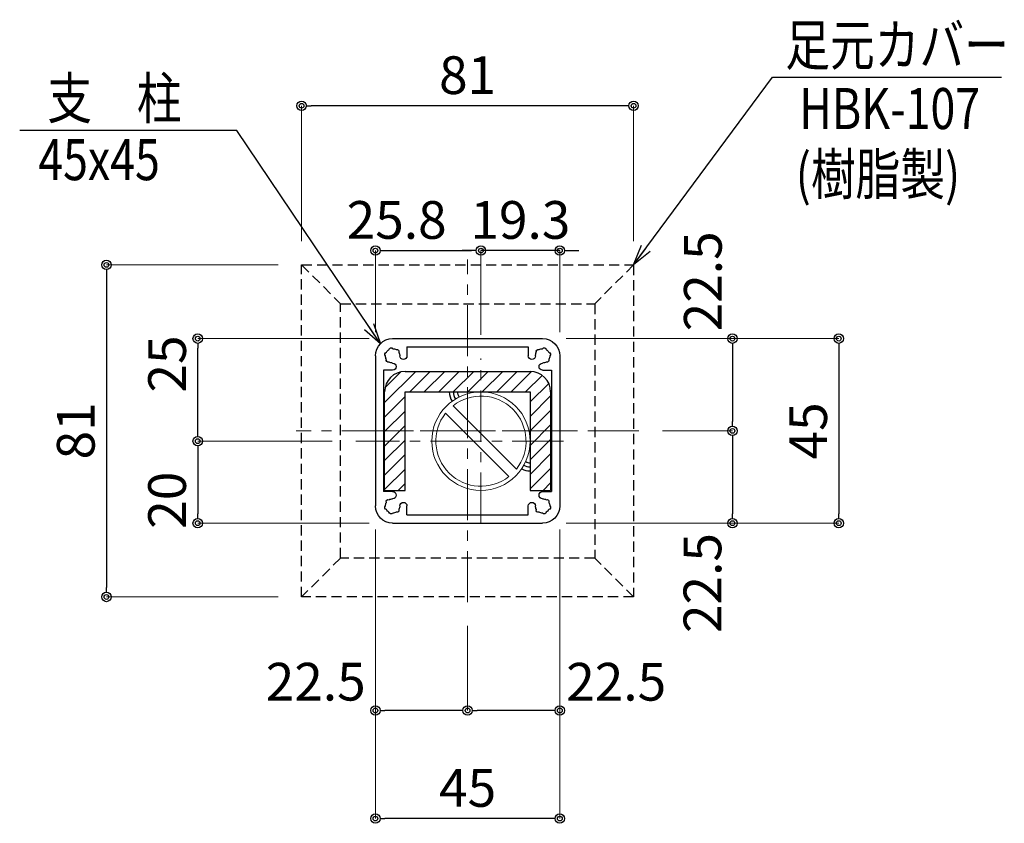
# Model space of a CAD drawing. Extents: x -1540 to 1824, y -764 to 1612.
# Drawn here: x -807 to -326, y -309 to 83 of the extents above; entities that cross this region are included whole.
import ezdxf

# ---------------------------------------------------------------- set-up
doc = ezdxf.new("R2010")
doc.units = 0
doc.header["$LTSCALE"] = 10
doc.header["$MEASUREMENT"] = 0
doc.header["$PDSIZE"] = 5
doc.linetypes.add('CENTER', pattern=[2, 1.25, -0.25, 0.25, -0.25])
doc.linetypes.add('HIDDEN', pattern=[0.375, 0.25, -0.125])
doc.layers.get('0').update_dxf_attribs({"linetype": 'CONTINUOUS'})
doc.layers.get('DEFPOINTS').update_dxf_attribs({"linetype": 'CONTINUOUS'})
for name, color, linetype in [('1手摺寸法', 3, 'CONTINUOUS'), ('2隠れ', 6, 'HIDDEN'), ('42ｱﾙﾐ部品', 6, 'CONTINUOUS'), ('アンカー', 4, 'CONTINUOUS')]:
    doc.layers.add(name, color=color, linetype=linetype)
doc.layers.add('3中心線', color=2, linetype='CENTER', lineweight=9)
doc.layers.add('41ｱﾙﾐ', color=6, linetype='CONTINUOUS', lineweight=13)
doc.styles.add('STAN1', font='simplex.shx', dxfattribs={"width": 0.8, "bigfont": 'bigfont.shx'})
doc.styles.add('STAN2', font='simplex.shx', dxfattribs={"width": 0.8, "bigfont": 'bigfont.shx'})
doc.dimstyles.new('S1-5', dxfattribs={"dimscale": 2.3, "dimtxt": 8, "dimasz": 2, "dimexe": 0, "dimexo": 5, "dimgap": 2.5, "dimtad": 1, "dimzin": 12, "dimdsep": 46, "dimtxsty": 'STAN2', "dimblk": 'ORIGIN2', "dimcen": 0, "dimclrt": 7, "dimadec": 0, "dimazin": 0, "dimtfac": 1, "dimtix": 1, "dimtmove": 2, "dimatfit": 3, "dimldrblk": 'OPEN30', "dimfxl": 1, "dimtvp": 1, "dimtolj": 1, "dimtzin": 12, "dimlwe": 15, "dimarcsym": 0})

# ---------------------------------------------------------------- blocks, each defined once
blk = doc.blocks.new('_Open30')
at = {"color": 0, "linetype": 'ByBlock', "lineweight": -2}
for p, q in [((-1, 0.268), (0, 0)), ((0, 0), (-1, -0.268)), ((0, 0), (-1, 0))]:
    blk.add_line(p, q, dxfattribs=at)
blk = doc.blocks.new('_ORIGIN2')
at = {"color": 0, "linetype": 'ByBlock'}
blk.add_line((-0.5, 0), (-1, 0), dxfattribs=at)
for radius in [0.5, 0.25]:
    blk.add_circle((0, 0), radius, dxfattribs=at)
blk = doc.blocks.new('*D117')
at = {"layer": '1手摺寸法', "color": 0, "lineweight": 15, "ltscale": 2}
for p, q in [((-539.96, -72.92), (-458.81, -72.92)), ((-492.94, -117.92), (-458.81, -117.92))]:
    blk.add_line(p, q, dxfattribs=at)
at = {"layer": '1手摺寸法', "color": 0, "lineweight": -2, "ltscale": 2}
blk.add_line((-458.81, -77.52), (-458.81, -113.32), dxfattribs=at)
at = {"layer": 'DEFPOINTS', "color": 0, "ltscale": 2}
for p in [(-551.46, -72.92), (-504.44, -117.92), (-458.81, -117.92)]:
    blk.add_point(p, dxfattribs=at)
at = {"layer": '1手摺寸法', "color": 0, "lineweight": -2, "ltscale": 2, "xscale": 4.599999999999996, "yscale": 4.599999999999996, "zscale": 4.599999999999996}
for p, rotation in [((-458.81, -72.92), 90), ((-458.81, -117.92), 270)]:
    blk.add_blockref('_ORIGIN2', p, dxfattribs=dict(at, rotation=rotation))
at = {"layer": '1手摺寸法', "color": 7, "ltscale": 2, "insert": (-473.27, -44.97), "char_height": 18.4, "attachment_point": 5, "rotation": 90, "style": 'STAN2'}
blk.add_mtext('\\A1;22.5', dxfattribs=at)
blk = doc.blocks.new('*D118')
at = {"layer": '1手摺寸法', "color": 0, "lineweight": 15, "ltscale": 2}
for p, q in [((-680.56, -36.92), (-764.32, -36.92)), ((-680.56, -198.92), (-764.32, -198.92))]:
    blk.add_line(p, q, dxfattribs=at)
at = {"layer": '1手摺寸法', "color": 0, "lineweight": -2, "ltscale": 2}
blk.add_line((-764.32, -41.52), (-764.32, -194.32), dxfattribs=at)
at = {"layer": 'DEFPOINTS', "color": 0, "ltscale": 2}
for p in [(-669.06, -36.92), (-764.32, -198.92), (-669.06, -198.92)]:
    blk.add_point(p, dxfattribs=at)
at = {"layer": '1手摺寸法', "color": 0, "lineweight": -2, "ltscale": 2, "xscale": 4.599999999999996, "yscale": 4.599999999999996, "zscale": 4.599999999999996}
for p, rotation in [((-764.32, -36.92), 90), ((-764.32, -198.92), 270)]:
    blk.add_blockref('_ORIGIN2', p, dxfattribs=dict(at, rotation=rotation))
at = {"layer": '1手摺寸法', "color": 7, "ltscale": 2, "insert": (-779.27, -117.92), "char_height": 18.4, "attachment_point": 5, "rotation": 90, "style": 'STAN2'}
blk.add_mtext('\\A1;81', dxfattribs=at)
blk = doc.blocks.new('*D119')
at = {"layer": '1手摺寸法', "color": 0, "lineweight": 15, "ltscale": 2}
for p, q in [((-633.06, -166.02), (-633.06, -307.01)), ((-543.06, -166.02), (-543.06, -307.01))]:
    blk.add_line(p, q, dxfattribs=at)
at = {"layer": '1手摺寸法', "color": 0, "lineweight": -2, "ltscale": 2}
blk.add_line((-547.66, -307.01), (-628.46, -307.01), dxfattribs=at)
at = {"layer": 'DEFPOINTS', "color": 0, "ltscale": 2}
for p in [(-633.06, -154.52), (-543.06, -154.52), (-633.06, -307.01)]:
    blk.add_point(p, dxfattribs=at)
at = {"layer": '1手摺寸法', "color": 0, "lineweight": -2, "ltscale": 2, "xscale": 4.599999999999996, "yscale": 4.599999999999996, "zscale": 4.599999999999996, "rotation": 180}
blk.add_blockref('_ORIGIN2', (-633.06, -307.01), dxfattribs=at)
at = {"layer": '1手摺寸法', "color": 0, "lineweight": -2, "ltscale": 2, "xscale": 4.599999999999996, "yscale": 4.599999999999996, "zscale": 4.599999999999996}
blk.add_blockref('_ORIGIN2', (-543.06, -307.01), dxfattribs=at)
at = {"layer": '1手摺寸法', "color": 7, "ltscale": 2, "insert": (-588.06, -292.06), "char_height": 18.4, "attachment_point": 5, "style": 'STAN2'}
blk.add_mtext('\\A1;45', dxfattribs=at)
blk = doc.blocks.new('*D120')
at = {"layer": '1手摺寸法', "color": 0, "lineweight": 15, "ltscale": 2}
for p, q in [((-633.06, -166.02), (-633.06, -254.29)), ((-588.06, -213.03), (-588.06, -254.29))]:
    blk.add_line(p, q, dxfattribs=at)
at = {"layer": '1手摺寸法', "color": 0, "lineweight": -2, "ltscale": 2}
blk.add_line((-592.66, -254.29), (-628.46, -254.29), dxfattribs=at)
at = {"layer": 'DEFPOINTS', "color": 0, "ltscale": 2}
for p in [(-633.06, -154.52), (-588.06, -201.53), (-633.06, -254.29)]:
    blk.add_point(p, dxfattribs=at)
at = {"layer": '1手摺寸法', "color": 0, "lineweight": -2, "ltscale": 2, "xscale": 4.599999999999996, "yscale": 4.599999999999996, "zscale": 4.599999999999996, "rotation": 180}
blk.add_blockref('_ORIGIN2', (-633.06, -254.29), dxfattribs=at)
at = {"layer": '1手摺寸法', "color": 0, "lineweight": -2, "ltscale": 2, "xscale": 4.599999999999996, "yscale": 4.599999999999996, "zscale": 4.599999999999996}
blk.add_blockref('_ORIGIN2', (-588.06, -254.29), dxfattribs=at)
at = {"layer": '1手摺寸法', "color": 7, "ltscale": 2, "insert": (-662.19, -240.24), "char_height": 18.4, "attachment_point": 5, "style": 'STAN2'}
blk.add_mtext('\\A1;22.5', dxfattribs=at)
blk = doc.blocks.new('*D121')
at = {"layer": '1手摺寸法', "color": 0, "lineweight": 15, "ltscale": 2}
for p, q in [((-543.06, -166.02), (-543.06, -254.29)), ((-588.06, -213.03), (-588.06, -254.29))]:
    blk.add_line(p, q, dxfattribs=at)
at = {"layer": '1手摺寸法', "color": 0, "lineweight": -2, "ltscale": 2}
blk.add_line((-547.66, -254.29), (-583.46, -254.29), dxfattribs=at)
at = {"layer": 'DEFPOINTS', "color": 0, "ltscale": 2}
for p in [(-543.06, -154.52), (-588.06, -201.53), (-588.06, -254.29)]:
    blk.add_point(p, dxfattribs=at)
at = {"layer": '1手摺寸法', "color": 0, "lineweight": -2, "ltscale": 2, "xscale": 4.599999999999996, "yscale": 4.599999999999996, "zscale": 4.599999999999996, "rotation": 180}
blk.add_blockref('_ORIGIN2', (-588.06, -254.29), dxfattribs=at)
at = {"layer": '1手摺寸法', "color": 0, "lineweight": -2, "ltscale": 2, "xscale": 4.599999999999996, "yscale": 4.599999999999996, "zscale": 4.599999999999996}
blk.add_blockref('_ORIGIN2', (-543.06, -254.29), dxfattribs=at)
at = {"layer": '1手摺寸法', "color": 7, "ltscale": 2, "insert": (-515.55, -240.27), "char_height": 18.4, "attachment_point": 5, "style": 'STAN2'}
blk.add_mtext('\\A1;22.5', dxfattribs=at)
blk = doc.blocks.new('*D122')
at = {"layer": '1手摺寸法', "color": 0, "lineweight": 15, "ltscale": 2}
for p, q in [((-492.94, -117.92), (-458.81, -117.92)), ((-539.96, -162.92), (-458.81, -162.92))]:
    blk.add_line(p, q, dxfattribs=at)
at = {"layer": '1手摺寸法', "color": 0, "lineweight": -2, "ltscale": 2}
blk.add_line((-458.81, -122.52), (-458.81, -158.32), dxfattribs=at)
at = {"layer": 'DEFPOINTS', "color": 0, "ltscale": 2}
for p in [(-504.44, -117.92), (-551.46, -162.92), (-458.81, -162.92)]:
    blk.add_point(p, dxfattribs=at)
at = {"layer": '1手摺寸法', "color": 0, "lineweight": -2, "ltscale": 2, "xscale": 4.599999999999996, "yscale": 4.599999999999996, "zscale": 4.599999999999996}
for p, rotation in [((-458.81, -117.92), 90), ((-458.81, -162.92), 270)]:
    blk.add_blockref('_ORIGIN2', p, dxfattribs=dict(at, rotation=rotation))
at = {"layer": '1手摺寸法', "color": 7, "ltscale": 2, "insert": (-473.47, -192.13), "char_height": 18.4, "attachment_point": 5, "rotation": 90, "style": 'STAN2'}
blk.add_mtext('\\A1;22.5', dxfattribs=at)
blk = doc.blocks.new('*D123')
at = {"layer": '1手摺寸法', "color": 0, "lineweight": 15, "ltscale": 2}
for p, q in [((-539.96, -72.92), (-406.94, -72.92)), ((-539.96, -162.92), (-406.94, -162.92))]:
    blk.add_line(p, q, dxfattribs=at)
at = {"layer": '1手摺寸法', "color": 0, "lineweight": -2, "ltscale": 2}
blk.add_line((-406.94, -77.52), (-406.94, -158.32), dxfattribs=at)
at = {"layer": 'DEFPOINTS', "color": 0, "ltscale": 2}
for p in [(-551.46, -72.92), (-551.46, -162.92), (-406.94, -162.92)]:
    blk.add_point(p, dxfattribs=at)
at = {"layer": '1手摺寸法', "color": 0, "lineweight": -2, "ltscale": 2, "xscale": 4.599999999999996, "yscale": 4.599999999999996, "zscale": 4.599999999999996}
for p, rotation in [((-406.94, -72.92), 90), ((-406.94, -162.92), 270)]:
    blk.add_blockref('_ORIGIN2', p, dxfattribs=dict(at, rotation=rotation))
at = {"layer": '1手摺寸法', "color": 7, "ltscale": 2, "insert": (-421.89, -117.92), "char_height": 18.4, "attachment_point": 5, "rotation": 90, "style": 'STAN2'}
blk.add_mtext('\\A1;45', dxfattribs=at)
blk = doc.blocks.new('*D124')
at = {"layer": '1手摺寸法', "color": 0, "lineweight": 15, "ltscale": 2}
for p, q in [((-669.06, -25.42), (-669.06, 40.65)), ((-507.06, -25.42), (-507.06, 40.65))]:
    blk.add_line(p, q, dxfattribs=at)
at = {"layer": '1手摺寸法', "color": 0, "lineweight": -2, "ltscale": 2}
blk.add_line((-511.66, 40.65), (-664.46, 40.65), dxfattribs=at)
at = {"layer": 'DEFPOINTS', "color": 0, "ltscale": 2}
for p in [(-669.06, 40.65), (-669.06, -36.92), (-507.06, -36.92)]:
    blk.add_point(p, dxfattribs=at)
at = {"layer": '1手摺寸法', "color": 0, "lineweight": -2, "ltscale": 2, "xscale": 4.599999999999996, "yscale": 4.599999999999996, "zscale": 4.599999999999996, "rotation": 180}
blk.add_blockref('_ORIGIN2', (-669.06, 40.65), dxfattribs=at)
at = {"layer": '1手摺寸法', "color": 0, "lineweight": -2, "ltscale": 2, "xscale": 4.599999999999996, "yscale": 4.599999999999996, "zscale": 4.599999999999996}
blk.add_blockref('_ORIGIN2', (-507.06, 40.65), dxfattribs=at)
at = {"layer": '1手摺寸法', "color": 7, "ltscale": 2, "insert": (-588.06, 55.6), "char_height": 18.4, "attachment_point": 5, "style": 'STAN2'}
blk.add_mtext('\\A1;81', dxfattribs=at)
blk = doc.blocks.new('HK-013')
at = {"layer": '42ｱﾙﾐ部品', "linetype": 'Continuous'}
for p, q in [((18.3, 22.5), (-18.3, 22.5)), ((-22.5, 18.3), (-22.5, -18.3)), ((22.5, 18.3), (22.5, -18.3)), ((18.3, -22.5), (-18.3, -22.5))]:
    blk.add_line(p, q, dxfattribs=at)
at = {"layer": '42ｱﾙﾐ部品'}
for p, q in [((14.8, 20.5), (-14.8, 20.5)), ((-14.8, 20.5), (-14.8, 18.3)), ((14.8, 20.5), (14.8, 18.3)), ((-22.5, 18.3), (-22.5, 18.3)), ((-20.5, 14.8), (-20.5, -14.8)), ((-18.3, 14.8), (-20.5, 14.8)), ((18.3, 14.8), (20.5, 14.8)), ((20.5, 14.8), (20.5, -14.8)), ((-18.3, -14.8), (-20.5, -14.8)), ((18.3, -14.8), (20.5, -14.8)), ((-22.5, -18.3), (-22.5, -18.3)), ((-14.8, -20.5), (-14.8, -18.3)), ((14.8, -20.5), (14.8, -18.3)), ((14.8, -20.5), (-14.8, -20.5))]:
    blk.add_line(p, q, dxfattribs=at)
for centre, radius, start, end in [((-18.3, 18.3), 4.2, 90, 180), ((18.3, 18.3), 4.2, 0, 90), ((-18.3, 18.3), 1.75, 135, 149.6411), ((-18.3, 18.3), 1.75, 120.3589, 135), ((-18.69, 19.75), 0.5, 105, 172.9757), ((-18.69, 19.75), 0.5, 37.0243, 105), ((-18.3, 18.3), 1.75, 75, 89.6411), ((-18.3, 18.3), 1.75, 60.3589, 75), ((-17.24, 19.36), 0.5, 45, 112.9757), ((-17.24, 19.36), 0.5, 337.0243, 45), ((17.24, 19.36), 0.5, 135, 202.9757), ((17.24, 19.36), 0.5, 67.0243, 135), ((18.3, 18.3), 1.75, 105, 119.6411), ((18.3, 18.3), 1.75, 90.3589, 105), ((18.69, 19.75), 0.5, 75, 142.9757), ((18.69, 19.75), 0.5, 7.0243, 75), ((18.3, 18.3), 1.75, 45, 59.6411), ((18.3, 18.3), 1.75, 30.3589, 45), ((-19.75, 18.69), 0.5, 165, 232.9757), ((-19.75, 18.69), 0.5, 97.0243, 165), ((-18.3, 18.3), 1.75, 180.3589, 195), ((-18.3, 18.3), 1.75, 195, 209.6411), ((-19.36, 17.24), 0.5, 157.0243, 225), ((-19.36, 17.24), 0.5, 225, 292.9757), ((-18.3, 18.3), 1.75, 15, 29.6411), ((-18.3, 18.3), 1.75, 0.3589, 15), ((-15.68, 18.3), 0.875, 180, 0), ((15.67, 18.3), 0.875, 180, 360), ((18.3, 18.3), 1.75, 165, 179.6411), ((18.3, 18.3), 1.75, 150.3589, 165), ((19.36, 17.24), 0.5, 247.0243, 315), ((19.36, 17.24), 0.5, 315, 22.9757), ((19.75, 18.69), 0.5, 15, 82.9757), ((18.3, 18.3), 1.75, 330.3589, 345), ((18.3, 18.3), 1.75, 345, 359.6411), ((19.75, 18.69), 0.5, 307.0243, 15), ((-18.3, 18.3), 1.75, 240.3589, 255), ((-18.3, 18.3), 1.75, 255, 270), ((-18.3, 15.67), 0.875, 270, 90), ((18.3, 15.67), 0.875, 90, 270), ((18.3, 18.3), 1.75, 270, 285), ((18.3, 18.3), 1.75, 285, 299.6411), ((-19.36, -17.24), 0.5, 67.0243, 135), ((-18.3, -18.3), 1.75, 105, 119.6411), ((-18.3, -18.3), 1.75, 90, 105), ((-18.3, -15.68), 0.875, 270, 90), ((18.3, -15.68), 0.875, 90, 270), ((18.3, -18.3), 1.75, 75, 90), ((18.3, -18.3), 1.75, 60.3589, 75), ((19.36, -17.24), 0.5, 45, 112.9757), ((-18.3, -18.3), 4.2, 180, 270), ((-19.75, -18.69), 0.5, 127.0243, 195), ((-19.75, -18.69), 0.5, 195, 262.9757), ((-18.3, -18.3), 1.75, 165, 179.6411), ((-18.3, -18.3), 1.75, 150.3589, 165), ((-19.36, -17.24), 0.5, 135, 202.9757), ((-18.3, -18.3), 1.75, 210.3589, 225), ((-17.24, -19.36), 0.5, 315, 22.9757), ((-18.3, -18.3), 1.75, 330.3589, 345), ((-18.3, -18.3), 1.75, 345, 359.6411), ((-15.68, -18.3), 0.875, 360, 180), ((15.67, -18.3), 0.875, 0, 180), ((18.3, -18.3), 1.75, 180.3589, 195), ((18.3, -18.3), 1.75, 195, 209.6411), ((17.24, -19.36), 0.5, 157.0243, 225), ((18.3, -18.3), 4.2, 270, 360), ((18.3, -18.3), 1.75, 315, 329.6411), ((19.36, -17.24), 0.5, 337.0243, 45), ((19.75, -18.69), 0.5, 277.0243, 345), ((18.3, -18.3), 1.75, 15, 29.6411), ((18.3, -18.3), 1.75, 0.3589, 15), ((19.75, -18.69), 0.5, 345, 52.9757), ((-18.3, -18.3), 1.75, 225, 239.6411), ((-18.69, -19.75), 0.5, 187.0243, 255), ((-18.69, -19.75), 0.5, 255, 322.9757), ((-18.3, -18.3), 1.75, 270.3589, 285), ((-18.3, -18.3), 1.75, 285, 299.6411), ((-17.24, -19.36), 0.5, 247.0243, 315), ((17.24, -19.36), 0.5, 225, 292.9757), ((18.3, -18.3), 1.75, 240.3589, 255), ((18.3, -18.3), 1.75, 255, 269.6411), ((18.69, -19.75), 0.5, 217.0243, 285), ((18.69, -19.75), 0.5, 285, 352.9757), ((18.3, -18.3), 1.75, 300.3589, 315)]:
    blk.add_arc(centre, radius, start, end, dxfattribs=at)
blk = doc.blocks.new('*D133')
at = {"layer": '1手摺寸法', "color": 0, "lineweight": -2, "ltscale": 2}
for p, q in [((-586.16, -29.97), (-590.76, -29.97)), ((-543.06, -29.97), (-581.56, -29.97)), ((-538.46, -29.97), (-533.86, -29.97))]:
    blk.add_line(p, q, dxfattribs=at)
at = {"layer": '1手摺寸法', "color": 0, "lineweight": 15, "ltscale": 2}
for p, q in [((-581.56, -71.11), (-581.56, -29.97)), ((-543.06, -69.82), (-543.06, -29.97))]:
    blk.add_line(p, q, dxfattribs=at)
at = {"layer": 'DEFPOINTS', "color": 0, "ltscale": 2}
for p in [(-581.56, -29.97), (-543.06, -81.32), (-581.56, -82.61)]:
    blk.add_point(p, dxfattribs=at)
at = {"layer": '1手摺寸法', "color": 0, "lineweight": -2, "ltscale": 2, "xscale": 4.599999999999996, "yscale": 4.599999999999996, "zscale": 4.599999999999996}
blk.add_blockref('_ORIGIN2', (-581.56, -29.97), dxfattribs=at)
at = {"layer": '1手摺寸法', "color": 0, "lineweight": -2, "ltscale": 2, "xscale": 4.599999999999996, "yscale": 4.599999999999996, "zscale": 4.599999999999996, "rotation": 180}
blk.add_blockref('_ORIGIN2', (-543.06, -29.97), dxfattribs=at)
at = {"layer": '1手摺寸法', "color": 7, "ltscale": 2, "insert": (-562.31, -15.02), "char_height": 18.4, "attachment_point": 5, "style": 'STAN2'}
blk.add_mtext('\\A1;19.3', dxfattribs=at)
blk = doc.blocks.new('*D134')
at = {"layer": '1手摺寸法', "color": 0, "lineweight": 15, "ltscale": 2}
for p, q in [((-633.06, -69.82), (-633.06, -29.97)), ((-581.56, -71.11), (-581.56, -29.97))]:
    blk.add_line(p, q, dxfattribs=at)
at = {"layer": '1手摺寸法', "color": 0, "lineweight": -2, "ltscale": 2}
blk.add_line((-628.46, -29.97), (-586.16, -29.97), dxfattribs=at)
at = {"layer": 'DEFPOINTS', "color": 0, "ltscale": 2}
for p in [(-581.56, -29.97), (-633.06, -81.32), (-581.56, -82.61)]:
    blk.add_point(p, dxfattribs=at)
at = {"layer": '1手摺寸法', "color": 0, "lineweight": -2, "ltscale": 2, "xscale": 4.599999999999996, "yscale": 4.599999999999996, "zscale": 4.599999999999996, "rotation": 180}
blk.add_blockref('_ORIGIN2', (-633.06, -29.97), dxfattribs=at)
at = {"layer": '1手摺寸法', "color": 0, "lineweight": -2, "ltscale": 2, "xscale": 4.599999999999996, "yscale": 4.599999999999996, "zscale": 4.599999999999996}
blk.add_blockref('_ORIGIN2', (-581.56, -29.97), dxfattribs=at)
at = {"layer": '1手摺寸法', "color": 7, "ltscale": 2, "insert": (-622.69, -15.02), "char_height": 18.4, "attachment_point": 5, "style": 'STAN2'}
blk.add_mtext('\\A1;25.8', dxfattribs=at)
blk = doc.blocks.new('*D135')
at = {"layer": '1手摺寸法', "color": 0, "lineweight": 15, "ltscale": 2}
for p, q in [((-636.16, -72.92), (-719.77, -72.92)), ((-654.13, -122.92), (-719.77, -122.92))]:
    blk.add_line(p, q, dxfattribs=at)
at = {"layer": '1手摺寸法', "color": 0, "lineweight": -2, "ltscale": 2}
blk.add_line((-719.77, -118.32), (-719.77, -77.52), dxfattribs=at)
at = {"layer": 'DEFPOINTS', "color": 0, "ltscale": 2}
for p in [(-719.77, -72.92), (-624.66, -72.92), (-642.63, -122.92)]:
    blk.add_point(p, dxfattribs=at)
at = {"layer": '1手摺寸法', "color": 0, "lineweight": -2, "ltscale": 2, "xscale": 4.599999999999996, "yscale": 4.599999999999996, "zscale": 4.599999999999996}
for p, rotation in [((-719.77, -72.92), 90), ((-719.77, -122.92), 270)]:
    blk.add_blockref('_ORIGIN2', p, dxfattribs=dict(at, rotation=rotation))
at = {"layer": '1手摺寸法', "color": 7, "ltscale": 2, "insert": (-734.72, -85.27), "char_height": 18.4, "attachment_point": 5, "rotation": 90, "style": 'STAN2'}
blk.add_mtext('\\A1;25', dxfattribs=at)
blk = doc.blocks.new('*D136')
at = {"layer": '1手摺寸法', "color": 0, "lineweight": 15, "ltscale": 2}
for p, q in [((-654.13, -122.92), (-719.77, -122.92)), ((-636.16, -162.92), (-719.77, -162.92))]:
    blk.add_line(p, q, dxfattribs=at)
at = {"layer": '1手摺寸法', "color": 0, "lineweight": -2, "ltscale": 2}
blk.add_line((-719.77, -127.52), (-719.77, -158.32), dxfattribs=at)
at = {"layer": 'DEFPOINTS', "color": 0, "ltscale": 2}
for p in [(-642.63, -122.92), (-719.77, -162.92), (-624.66, -162.92)]:
    blk.add_point(p, dxfattribs=at)
at = {"layer": '1手摺寸法', "color": 0, "lineweight": -2, "ltscale": 2, "xscale": 4.599999999999996, "yscale": 4.599999999999996, "zscale": 4.599999999999996}
for p, rotation in [((-719.77, -122.92), 90), ((-719.77, -162.92), 270)]:
    blk.add_blockref('_ORIGIN2', p, dxfattribs=dict(at, rotation=rotation))
at = {"layer": '1手摺寸法', "color": 7, "ltscale": 2, "insert": (-734.72, -151.73), "char_height": 18.4, "attachment_point": 5, "rotation": 90, "style": 'STAN2'}
blk.add_mtext('\\A1;20', dxfattribs=at)

msp = doc.modelspace()

# ---------------------------------------------------------------- hatches: boundary and pattern name
at = {"layer": 'アンカー', "ltscale": 2}
h = msp.add_hatch(dxfattribs=at)
h.set_pattern_fill('ANSI31', color=256, scale=40)
h.set_pattern_definition([(45, (-1210.354, 7e-13), (-3.535534, 3.535534), [])])
h.paths.add_polyline_path([(-618.5551602, -117.9155961), (-628.5551602, -117.9155961), (-628.5551602, -146.9155961), (-618.5551602, -146.9155961)])
h.paths.add_polyline_path([(-618.5551602, -98.9155961), (-588.0551602, -98.9155961), (-588.0551602, -88.9155961), (-618.5551602, -88.9155961, 0.4142135624), (-628.5551602, -98.9155961), (-628.5551602, -117.9155961), (-618.5551602, -117.9155961)])
h.paths.add_polyline_path([(-576.5551602, -88.9155961), (-588.0551602, -88.9155961), (-588.0551602, -98.9155961), (-576.5551602, -98.9155961)])
h.paths.add_polyline_path([(-557.5551602, -88.9155961), (-576.5551602, -88.9155961), (-576.5551602, -98.9155961), (-557.5551602, -98.9155961), (-557.5551602, -117.9155961), (-547.5551602, -117.9155961), (-547.5551602, -98.9155961, 0.4142135624)])
h.paths.add_polyline_path([(-547.5551602, -117.9155961), (-557.5551602, -117.9155961), (-557.5551602, -146.9155961), (-547.5551602, -146.9155961)])

# ---------------------------------------------------------------- linework, layer by layer
at = {"layer": '1手摺寸法', "ltscale": 2}
for centre, radius, start, end in [((-588.66460787, -98.9155961), 8.32673341, 180, 213.2139567412), ((-588.66460787, -98.9155961), 6.32673341, 180, 213.1170427032), ((-588.66460787, -98.9155961), 4.32673341, 180, 215.1501402218), ((-557.5551602, -129.12938087), 4.32673341, 239.9842019498, 270), ((-557.5551602, -129.12938087), 8.32673341, 240.3278932586, 270), ((-557.5551602, -129.12938087), 6.32673341, 240.9664347086, 270)]:
    msp.add_arc(centre, radius, start, end, dxfattribs=at)
at = {"layer": '2隠れ', "ltscale": 2}
for p, q in [((-669.0551602, -36.9155961), (-650.0551602, -55.9155961)), ((-669.0551602, -198.9155961), (-669.0551602, -36.9155961)), ((-669.0551602, -36.9155961), (-507.0551602, -36.9155961)), ((-507.0551602, -36.9155961), (-526.0551602, -55.9155961)), ((-507.0551602, -36.9155961), (-507.0551602, -198.9155961)), ((-650.0551602, -55.9155961), (-526.0551602, -55.9155961)), ((-650.0551602, -179.9155961), (-650.0551602, -55.9155961)), ((-526.0551602, -55.9155961), (-526.0551602, -179.9155961)), ((-650.0551602, -179.9155961), (-669.0551602, -198.9155961)), ((-526.0551602, -179.9155961), (-650.0551602, -179.9155961)), ((-507.0551602, -198.9155961), (-526.0551602, -179.9155961)), ((-507.0551602, -198.9155961), (-669.0551602, -198.9155961))]:
    msp.add_line(p, q, dxfattribs=at)
at = {"layer": '3中心線', "ltscale": 2}
for p, q in [((-588.0551602, -201.52952121), (-588.0551602, -34.30167098)), ((-581.5551602, -163.22255866), (-581.5551602, -82.60863354)), ((-504.44123509, -117.9155961), (-671.66908532, -117.9155961)), ((-536.24819765, -117.9155961), (-637.62880436, -117.9155961)), ((-541.24819765, -122.9155961), (-642.62880436, -122.9155961))]:
    msp.add_line(p, q, dxfattribs=at)
at = {"layer": '41ｱﾙﾐ', "ltscale": 2}
for p, q in [((-564.27440107, -136.53555419), (-595.1751183, -105.63483697)), ((-567.93520211, -140.19635523), (-598.83591933, -109.295638))]:
    msp.add_line(p, q, dxfattribs=at)
msp.add_circle((-581.5551602, -122.9155961), 24, dxfattribs=at)
for start, end in [(321.7563270306, 128.2436729694), (141.7563270306, 308.2436729694)]:
    msp.add_arc((-581.5551602, -122.9155961), 22.0029065, start, end, dxfattribs=at)
at = {"layer": 'アンカー', "ltscale": 2}
for p, q in [((-618.5551602, -88.9155961), (-557.5551602, -88.9155961)), ((-628.5551602, -146.9155961), (-628.5551602, -98.9155961)), ((-618.5551602, -146.9155961), (-618.5551602, -98.9155961)), ((-618.5551602, -98.9155961), (-557.5551602, -98.9155961)), ((-595.5551602, -98.9155961), (-557.5551602, -98.9155961)), ((-557.5551602, -98.9155961), (-557.5551602, -146.9155961)), ((-547.5551602, -98.9155961), (-547.5551602, -146.9155961)), ((-628.5551602, -146.9155961), (-618.5551602, -146.9155961)), ((-557.5551602, -146.9155961), (-547.5551602, -146.9155961))]:
    msp.add_line(p, q, dxfattribs=at)
for centre, start, end in [((-618.5551602, -98.9155961), 90, 180), ((-557.5551602, -98.9155961), 0, 90)]:
    msp.add_arc(centre, 10, start, end, dxfattribs=at)

# ---------------------------------------------------------------- block references
at = {"layer": '41ｱﾙﾐ', "xscale": -2, "yscale": 2, "zscale": 2}
msp.add_blockref('HK-013', (-588.0551602, -117.9155961), dxfattribs=at)

# ---------------------------------------------------------------- texts
at = {"ltscale": 2, "style": 'STAN1', "width": 0.8}
for s, p in [('足元カバー', (-433.05306299, 60.30328304)), ('支\u3000柱', (-793.13895942, 34.32373732)), ('HBK-107', (-426.21276439, 29.31869229)), ('45x45', (-797.57167375, 4.39139026)), ('(樹脂製)', (-427.94348727, -2.6891034))]:
    msp.add_text(s, height=20, dxfattribs=at).set_placement(p)

# ---------------------------------------------------------------- dimensions: what is measured, and where the dimension line sits
at = {"layer": '1手摺寸法', "ltscale": 2}
for base, p1, p2, angle, picture, middle in [((-669.0551602, 40.6531672), (-507.0551602, -36.9155961), (-669.0551602, -36.9155961), 180, '*D124', (-588.0551602, 55.6031672)), ((-764.32104078, -198.9155961), (-669.0551602, -36.9155961), (-669.0551602, -198.9155961), 90, '*D118', (-779.27104078, -117.9155961)), ((-406.93576843, -162.9155961), (-551.4551602, -72.9155961), (-551.4551602, -162.9155961), 90, '*D123', (-421.88576843, -117.9155961)), ((-633.0551602, -307.00828416), (-543.0551602, -154.5155961), (-633.0551602, -154.5155961), 180, '*D119', (-588.0551602, -292.05828416))]:
    dim = msp.add_linear_dim(base=base, p1=p1, p2=p2, angle=angle, dimstyle='S1-5', override={"dimlfac": 0.5}, dxfattribs=at)
    dim.commit()
    dim.dimension.update_dxf_attribs({"geometry": picture, "text_midpoint": middle})
dim = msp.add_linear_dim(base=(-581.5551602039, -29.9656231968), p1=(-633.0551602039, -81.3155960987), p2=(-581.5551602039, -82.6086335411), dimstyle='S1-5', override={"dimdec": 1, "dimlfac": 0.5}, dxfattribs=at)
dim.commit()
dim.dimension.update_dxf_attribs({"geometry": '*D134', "text_midpoint": (-622.6919281025, -15.0156231968), "dimtype": 160})
dim = msp.add_linear_dim(base=(-581.5551602039, -29.9656231968), p1=(-543.0551602039, -81.3155960987), p2=(-581.5551602039, -82.6086335411), dimstyle='S1-5', override={"dimdec": 1, "dimlfac": 0.5}, dxfattribs=at)
dim.commit()
dim.dimension.update_dxf_attribs({"geometry": '*D133', "text_midpoint": (-562.3051602039, -15.0156231968)})
for base, p1, p2, angle, picture, middle in [((-458.80516389, -117.9155961), (-551.4551602, -72.9155961), (-504.44123509, -117.9155961), 90, '*D117', (-473.27403122, -44.96853843)), ((-719.76740616, -72.9155961), (-642.62880436, -122.9155961), (-624.6551602, -72.9155961), 90, '*D135', (-734.71740616, -85.27020861)), ((-458.80516389, -162.9155961), (-504.44123509, -117.9155961), (-551.4551602, -162.9155961), 90, '*D122', (-473.4689435, -192.12716572)), ((-719.76740616, -162.9155961), (-642.62880436, -122.9155961), (-624.6551602, -162.9155961), 270, '*D136', (-734.71740616, -151.72805846)), ((-633.0551602, -254.28812052), (-588.0551602, -201.52952121), (-633.0551602, -154.5155961), 180, '*D120', (-662.1895598, -240.23981487)), ((-588.0551602, -254.28812052), (-543.0551602, -154.5155961), (-588.0551602, -201.52952121), 180, '*D121', (-515.55057177, -240.27174162))]:
    dim = msp.add_linear_dim(base=base, p1=p1, p2=p2, angle=angle, dimstyle='S1-5', override={"dimlfac": 0.5, "dimrnd": 0.5}, dxfattribs=at)
    dim.commit()
    dim.dimension.update_dxf_attribs({"geometry": picture, "text_midpoint": middle, "dimtype": 160})

# ---------------------------------------------------------------- leaders
at = {"ltscale": 2}
for points in [[(-507.0551602, -36.9155961), (-439.30153409, 54.60045413), (-327.47767746, 54.60045413)], [(-630.59485717, -75.37589914), (-700.60589034, 28.62090841), (-806.64005863, 28.62090841)]]:
    msp.add_leader(points, dimstyle='S1-5', override={"dimscale": 5, "dimgap": 1, "dimtad": 0}, dxfattribs=at)

doc.saveas('drawing.dxf')
